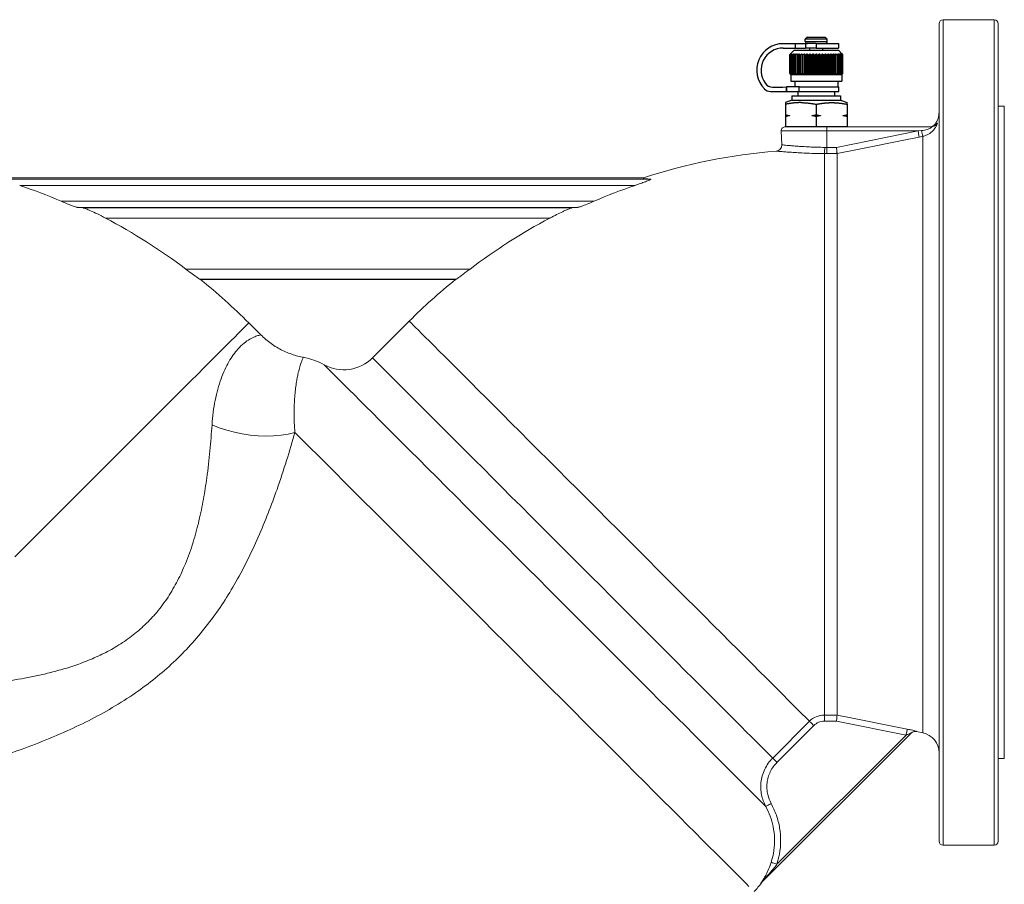
# Model space of a CAD drawing. Units: millimetres. Extents: x 241 to 1291, y 117 to 538.
# Drawn here: x 365 to 606, y 273 to 485 of the extents above; entities that cross this region are included whole.
import ezdxf

# ---------------------------------------------------------------- set-up
doc = ezdxf.new("R2010")
doc.units = ezdxf.units.MM

msp = doc.modelspace()

# ---------------------------------------------------------------- linework, layer by layer
at = {"color": 7, "linetype": 'Continuous', "lineweight": 15}
for p, q in [((590.49, 283.81), (590.49, 484.31)), ((603.99, 485.31), (591.49, 485.31)), ((604.99, 484.31), (604.99, 283.81)), ((606.49, 464.06), (604.99, 464.06)), ((606.49, 304.06), (606.49, 464.06)), ((552.78, 459.06), (562.99, 459.06)), ((562.99, 459.06), (562.99, 458.03)), ((562.99, 459.06), (588.69, 459.06)), ((589.53, 459.68), (589.54, 459.68)), ((551.78, 458.03), (551.9, 454.62)), ((562.99, 453.99), (562.99, 458.03)), ((585.33, 458.03), (562.99, 458.03)), ((565.32, 453.99), (585.33, 458.03)), ((585.33, 458.03), (586.18, 458.1)), ((586.47, 456.7), (585.63, 456.52)), ((562.99, 452.46), (562.35, 452.47)), ((562.35, 452.47), (562.35, 314.73)), ((562.43, 453.99), (562.99, 453.99)), ((562.99, 453.99), (565.32, 453.99)), ((562.99, 453.99), (562.99, 452.46)), ((565.47, 452.46), (562.99, 452.46)), ((565.47, 452.46), (565.47, 314.73)), ((565.47, 452.46), (565.47, 452.46)), ((519.71, 446.18), (361.16, 446.18)), ((518, 446.56), (362.88, 446.56)), ((515.93, 444.68), (364.96, 444.68)), ((505.83, 440.77), (375.12, 440.77)), ((379.09, 439.27), (380.51, 439.15)), ((501.88, 439.27), (379.09, 439.27)), ((500.47, 439.15), (380.51, 439.15)), ((500.47, 439.15), (501.88, 439.27)), ((495.02, 436.65), (385.99, 436.65)), ((475.44, 424.15), (405.7, 424.15)), ((409.14, 421.65), (409.33, 421.56)), ((472.03, 421.65), (409.14, 421.65)), ((471.84, 421.56), (409.33, 421.56)), ((471.84, 421.56), (472.03, 421.65)), ((424.09, 408.02), (421.17, 410.95)), ((460.53, 411.38), (451.51, 402.37)), ((434.51, 402.46), (434.51, 402.46)), ((562.35, 314.73), (565.47, 314.73)), ((562.35, 314.73), (562.35, 313.24)), ((565.47, 314.73), (565.47, 314.73)), ((549.68, 304.2), (558.7, 313.22)), ((559.75, 312.16), (550.73, 303.14)), ((565.32, 313.24), (562.35, 313.24)), ((582.41, 309.82), (565.32, 313.24)), ((583.61, 310.32), (546.88, 273.58)), ((550.73, 278.14), (582.41, 309.82)), ((584.92, 310.68), (586.47, 310.36)), ((604.99, 304.06), (606.49, 304.06)), ((591.49, 282.81), (603.99, 282.81))]:
    msp.add_line(p, q, dxfattribs=at)
at = {"color": 8, "linetype": 'Continuous', "lineweight": 15}
for p, q in [((591.49, 485.31), (591.49, 282.81)), ((603.99, 282.81), (603.99, 485.31)), ((562.99, 458.03), (551.78, 458.03)), ((586.47, 310.36), (586.47, 456.7)), ((584.97, 310.72), (584.92, 310.68))]:
    msp.add_line(p, q, dxfattribs=at)
for p, q in [((558.2, 481.06), (557.66, 480.52)), ((558.2, 481.06), (562.53, 481.06)), ((562.53, 481.06), (563.08, 480.52)), ((552.24, 479.44), (555.15, 479.44)), ((552.24, 478.35), (555.15, 478.35)), ((555.15, 479.44), (555.15, 478.35)), ((555.15, 479.44), (557.76, 479.44)), ((555.15, 478.35), (557.76, 478.35)), ((563.08, 480.52), (557.66, 480.52)), ((557.66, 479.98), (557.66, 480.52)), ((557.66, 479.98), (563.08, 479.98)), ((557.76, 479.44), (557.76, 478.35)), ((560.37, 479.44), (557.76, 479.44)), ((560.37, 478.35), (557.76, 478.35)), ((558.8, 477.81), (558.8, 478.35)), ((560.37, 479.44), (560.37, 478.35)), ((560.37, 479.44), (565.79, 479.44)), ((560.37, 478.35), (565.79, 478.35)), ((561.94, 477.81), (561.94, 478.35)), ((563.08, 479.98), (563.08, 480.52)), ((565.79, 479.44), (565.79, 478.35)), ((553.87, 476.73), (553.87, 472.12)), ((553.87, 476.73), (553.89, 476.73)), ((553.89, 472.12), (553.89, 476.73)), ((553.94, 476.73), (553.94, 472.12)), ((553.94, 476.73), (554, 476.73)), ((554, 472.12), (554, 476.73)), ((554.95, 477.81), (554.08, 476.95)), ((554.11, 476.73), (554.11, 472.12)), ((554.11, 476.73), (554.21, 476.73)), ((554.21, 472.12), (554.21, 476.73)), ((554.37, 476.73), (554.37, 472.12)), ((554.37, 476.73), (554.51, 476.73)), ((554.51, 472.12), (554.51, 476.73)), ((554.71, 476.73), (554.71, 472.12)), ((554.71, 476.73), (554.9, 476.73)), ((554.9, 472.12), (554.9, 476.73)), ((554.95, 477.81), (565.79, 477.81)), ((555.14, 476.73), (555.14, 472.12)), ((555.14, 476.73), (555.36, 476.73)), ((555.36, 472.12), (555.36, 476.73)), ((555.65, 476.73), (555.65, 472.12)), ((555.65, 476.73), (555.89, 476.73)), ((555.89, 472.12), (555.89, 476.73)), ((556.2, 476.95), (556.2, 471.9)), ((556.22, 476.73), (556.22, 472.12)), ((556.22, 476.73), (556.5, 476.73)), ((556.5, 472.12), (556.5, 476.73)), ((556.8, 476.95), (556.8, 471.9)), ((556.85, 476.73), (556.85, 472.12)), ((556.85, 476.73), (557.15, 476.73)), ((557.15, 472.12), (557.15, 476.73)), ((557.45, 476.95), (557.45, 471.9)), ((557.54, 476.73), (557.54, 472.12)), ((557.54, 476.73), (557.86, 476.73)), ((557.86, 472.12), (557.86, 476.73)), ((558.14, 476.95), (558.14, 471.9)), ((558.26, 476.73), (558.26, 472.12)), ((558.26, 476.73), (558.6, 476.73)), ((558.6, 472.12), (558.6, 476.73)), ((558.86, 476.95), (558.86, 471.9)), ((559.02, 476.73), (559.02, 472.12)), ((559.02, 476.73), (559.37, 476.73)), ((559.37, 472.12), (559.37, 476.73)), ((559.61, 476.95), (559.61, 471.9)), ((559.8, 476.73), (559.8, 472.12)), ((559.8, 476.73), (560.15, 476.73)), ((560.15, 472.12), (560.15, 476.73)), ((560.37, 476.95), (560.37, 471.9)), ((560.58, 476.73), (560.58, 472.12)), ((560.58, 476.73), (560.94, 476.73)), ((560.94, 472.12), (560.94, 476.73)), ((561.12, 476.95), (561.12, 471.9)), ((561.37, 476.73), (561.37, 472.12)), ((561.37, 476.73), (561.71, 476.73)), ((561.71, 472.12), (561.71, 476.73)), ((561.87, 476.95), (561.87, 471.9)), ((562.13, 476.73), (562.13, 472.12)), ((562.13, 476.73), (562.47, 476.73)), ((562.47, 472.12), (562.47, 476.73)), ((562.59, 476.95), (562.59, 471.9)), ((562.87, 476.73), (562.87, 472.12)), ((562.87, 476.73), (563.2, 476.73)), ((563.2, 472.12), (563.2, 476.73)), ((563.29, 476.95), (563.29, 471.9)), ((563.58, 476.73), (563.58, 472.12)), ((563.58, 476.73), (563.88, 476.73)), ((563.88, 472.12), (563.88, 476.73)), ((563.94, 476.95), (563.94, 471.9)), ((564.24, 476.73), (564.24, 472.12)), ((564.24, 476.73), (564.51, 476.73)), ((564.51, 472.12), (564.51, 476.73)), ((564.53, 476.95), (564.53, 471.9)), ((564.84, 476.73), (564.84, 472.12)), ((564.84, 476.73), (565.09, 476.73)), ((565.09, 472.12), (565.09, 476.73)), ((565.38, 476.73), (565.38, 472.12)), ((565.38, 476.73), (565.59, 476.73)), ((565.59, 472.12), (565.59, 476.73)), ((565.79, 477.81), (566.65, 476.95)), ((565.84, 476.73), (565.84, 472.12)), ((565.84, 476.73), (566.02, 476.73)), ((566.02, 472.12), (566.02, 476.73)), ((566.22, 476.73), (566.22, 472.12)), ((566.22, 476.73), (566.37, 476.73)), ((566.37, 472.12), (566.37, 476.73)), ((566.52, 476.73), (566.52, 472.12)), ((566.52, 476.73), (566.63, 476.73)), ((566.63, 472.12), (566.63, 476.73)), ((566.73, 476.73), (566.73, 472.12)), ((566.73, 476.73), (566.79, 476.73)), ((566.79, 472.12), (566.79, 476.73)), ((566.84, 476.73), (566.84, 472.12)), ((566.84, 476.73), (566.87, 476.73)), ((566.87, 472.12), (566.87, 476.73)), ((553.87, 472.12), (553.89, 472.12)), ((553.94, 472.12), (554, 472.12)), ((554.14, 471.85), (554.08, 471.9)), ((554.11, 472.12), (554.21, 472.12)), ((554.14, 471.85), (566.6, 471.85)), ((554.14, 471.85), (554.14, 470.22)), ((554.37, 472.12), (554.51, 472.12)), ((554.71, 472.12), (554.9, 472.12)), ((555.14, 472.12), (555.36, 472.12)), ((555.65, 472.12), (555.89, 472.12)), ((556.22, 472.12), (556.5, 472.12)), ((556.85, 472.12), (557.15, 472.12)), ((557.54, 472.12), (557.86, 472.12)), ((558.26, 472.12), (558.6, 472.12)), ((559.02, 472.12), (559.37, 472.12)), ((559.8, 472.12), (560.15, 472.12)), ((560.58, 472.12), (560.94, 472.12)), ((561.37, 472.12), (561.71, 472.12)), ((562.13, 472.12), (562.47, 472.12)), ((562.87, 472.12), (563.2, 472.12)), ((563.58, 472.12), (563.88, 472.12)), ((564.24, 472.12), (564.51, 472.12)), ((564.84, 472.12), (565.09, 472.12)), ((565.38, 472.12), (565.59, 472.12)), ((565.84, 472.12), (566.02, 472.12)), ((566.22, 472.12), (566.37, 472.12)), ((566.52, 472.12), (566.63, 472.12)), ((566.6, 471.85), (566.65, 471.9)), ((566.6, 471.85), (566.6, 470.22)), ((566.73, 472.12), (566.79, 472.12)), ((566.84, 472.12), (566.87, 472.12)), ((553.08, 467.73), (553.05, 468.82)), ((553.08, 468.82), (553.08, 467.73)), ((556.17, 468.82), (553.08, 468.82)), ((554.14, 470.22), (566.6, 470.22)), ((555.1, 470.22), (555.1, 468.82)), ((556.17, 467.73), (556.17, 468.82)), ((556.17, 468.82), (565.89, 468.82)), ((565.64, 470.22), (565.64, 468.82)), ((565.89, 467.73), (565.89, 468.82)), ((553.08, 467.73), (556.17, 467.73)), ((554.41, 466.65), (566.33, 466.65)), ((554.41, 466.65), (554.41, 465.56)), ((555.87, 467.73), (555.87, 466.65)), ((556.17, 467.73), (565.89, 467.73)), ((564.86, 467.73), (564.86, 466.65)), ((566.33, 466.65), (566.33, 465.56)), ((554.41, 465.56), (552.78, 464.97)), ((552.78, 464.97), (552.78, 464.55)), ((552.78, 464.55), (552.78, 462)), ((554.41, 465.56), (566.33, 465.56)), ((560.37, 464.55), (560.37, 462)), ((566.33, 465.56), (567.95, 464.97)), ((567.95, 464.55), (567.95, 462)), ((552.78, 462), (552.78, 461.55)), ((552.78, 461.77), (553.84, 461.77)), ((552.78, 461.55), (552.78, 459.06)), ((559.31, 461.77), (561.42, 461.77)), ((560.37, 461.55), (560.37, 459.06)), ((566.9, 461.77), (567.95, 461.77)), ((567.95, 461.55), (567.95, 459.06)), ((560.37, 459.06), (552.78, 459.06)), ((567.95, 459.06), (560.37, 459.06))]:
    msp.add_line(p, q)
at = {"color": 7, "linetype": 'Continuous', "lineweight": 15, "flags": 128}
for points in [[(588.96, 459.09), (588.91, 459.08), (588.69, 459.06)], [(585.63, 456.52), (582.69, 455.93), (570.92, 453.56), (565.47, 452.46)], [(432.48, 384.08), (430.82, 383.68), (429.07, 383.4), (427.24, 383.23), (425.36, 383.17), (423.44, 383.24), (421.49, 383.41), (419.55, 383.7), (417.63, 384.11), (415.74, 384.61), (413.9, 385.22), (412.14, 385.93)], [(565.47, 314.73), (568.41, 314.14), (580.18, 311.79), (582.7, 311.28)], [(558.7, 313.22), (558.73, 313.19), (558.8, 313.12), (558.9, 313.02), (559.03, 312.88), (559.19, 312.73), (559.37, 312.55), (559.56, 312.36), (559.75, 312.16)], [(582.7, 311.28), (582.69, 311.24), (582.67, 311.15), (582.65, 311), (582.61, 310.82), (582.56, 310.6), (582.52, 310.36), (582.46, 310.09), (582.41, 309.82)], [(583.84, 310.5), (583.75, 310.44), (583.61, 310.32)], [(549.68, 304.2), (549.71, 304.17), (549.78, 304.1), (549.88, 304), (550.01, 303.86), (550.17, 303.71), (550.35, 303.53), (550.54, 303.34), (550.73, 303.14)], [(547.98, 292.33), (548.01, 292.34), (548.09, 292.39), (548.21, 292.45), (548.37, 292.54), (548.57, 292.65), (548.8, 292.78), (549.04, 292.91), (549.29, 293.05)], [(550.73, 278.14), (550.46, 278.22), (550.2, 278.31), (549.96, 278.38), (549.74, 278.45), (549.57, 278.51), (549.43, 278.55), (549.34, 278.58), (549.3, 278.59)]]:
    msp.add_lwpolyline(points, dxfattribs=at)
at = {"color": 8, "linetype": 'Continuous', "lineweight": 15, "flags": 128}
for points in [[(363.79, 353.57), (366.24, 356.02), (368.71, 358.48), (371.19, 360.96), (373.66, 363.44), (376.14, 365.91), (378.6, 368.37), (381.04, 370.82), (383.47, 373.24), (385.86, 375.63), (388.22, 377.99), (390.54, 380.31), (392.81, 382.58), (395.02, 384.8), (397.18, 386.96), (399.28, 389.05), (401.31, 391.08), (403.26, 393.03), (405.13, 394.9), (406.92, 396.69), (408.62, 398.39), (410.22, 400), (411.73, 401.51), (413.14, 402.92), (414.45, 404.22), (415.64, 405.42), (416.73, 406.5), (417.7, 407.47), (418.56, 408.33), (419.3, 409.07), (419.91, 409.69), (420.41, 410.18), (420.78, 410.56), (421.03, 410.81), (421.16, 410.93), (421.17, 410.95)], [(460.53, 411.38), (460.59, 411.32), (460.78, 411.14), (461.09, 410.83), (461.52, 410.39), (462.08, 409.84), (462.76, 409.16), (463.55, 408.36), (464.46, 407.45), (465.49, 406.43), (466.63, 405.29), (467.88, 404.04), (469.23, 402.69), (470.69, 401.23), (472.24, 399.67), (473.89, 398.02), (475.63, 396.28), (477.46, 394.46), (479.37, 392.55), (481.35, 390.56), (483.41, 388.51), (485.53, 386.38), (487.72, 384.2), (489.96, 381.96), (492.25, 379.67), (494.58, 377.33), (496.95, 374.96), (499.36, 372.56), (501.79, 370.12), (504.24, 367.67), (506.71, 365.21), (509.18, 362.74), (511.65, 360.26), (514.12, 357.79), (516.58, 355.34), (519.02, 352.9), (521.44, 350.48), (523.82, 348.09), (526.17, 345.74), (528.48, 343.43), (530.74, 341.17), (532.95, 338.97), (535.1, 336.82), (537.18, 334.73), (539.2, 332.72), (541.14, 330.78), (543, 328.92), (544.77, 327.14), (546.46, 325.46), (548.05, 323.86), (549.55, 322.37), (550.94, 320.97), (552.23, 319.68), (553.42, 318.5), (554.49, 317.43), (555.45, 316.47), (556.29, 315.63), (557.01, 314.9), (557.62, 314.3), (558.1, 313.82), (558.46, 313.46), (558.7, 313.22)], [(451.51, 402.37), (451.57, 402.3), (451.76, 402.12), (452.07, 401.81), (452.5, 401.37), (453.06, 400.82), (453.74, 400.14), (454.53, 399.34), (455.44, 398.43), (456.47, 397.41), (457.61, 396.27), (458.86, 395.02), (460.21, 393.67), (461.67, 392.21), (463.22, 390.65), (464.87, 389), (466.61, 387.26), (468.44, 385.44), (470.35, 383.53), (472.33, 381.54), (474.39, 379.49), (476.51, 377.36), (478.7, 375.18), (480.94, 372.94), (483.23, 370.65), (485.56, 368.31), (487.94, 365.94), (490.34, 363.54), (492.77, 361.1), (495.22, 358.65), (497.69, 356.19), (500.16, 353.72), (502.63, 351.24), (505.1, 348.77), (507.56, 346.32), (510, 343.88), (512.42, 341.46), (514.8, 339.07), (517.15, 336.72), (519.46, 334.41), (521.72, 332.15), (523.93, 329.95), (526.08, 327.8), (528.16, 325.71), (530.18, 323.7), (532.12, 321.76), (533.98, 319.9), (535.75, 318.12), (537.44, 316.44), (539.03, 314.84), (540.53, 313.35), (541.92, 311.95), (543.21, 310.66), (544.4, 309.48), (545.47, 308.41), (546.43, 307.45), (547.27, 306.61), (547.99, 305.88), (548.6, 305.28), (549.08, 304.8), (549.44, 304.44), (549.68, 304.2)], [(547.98, 292.33), (547.75, 292.56), (547.39, 292.92), (546.91, 293.4), (546.31, 294), (545.59, 294.72), (544.74, 295.56), (543.78, 296.52), (542.71, 297.6), (541.52, 298.79), (540.22, 300.09), (538.81, 301.49), (537.3, 303), (535.69, 304.61), (533.99, 306.32), (532.19, 308.12), (530.3, 310.01), (528.33, 311.98), (526.28, 314.03), (524.15, 316.16), (521.95, 318.35), (519.69, 320.61), (517.37, 322.94), (515, 325.31), (512.57, 327.74), (510.1, 330.2), (507.6, 332.71), (505.06, 335.24), (502.5, 337.81), (499.92, 340.39), (497.32, 342.99), (494.72, 345.59), (492.11, 348.2), (489.51, 350.8), (486.92, 353.39), (484.34, 355.97), (481.79, 358.52), (479.26, 361.05), (476.77, 363.54), (474.32, 365.99), (471.91, 368.4), (469.55, 370.76), (467.25, 373.06), (465.01, 375.3), (462.84, 377.47), (460.74, 379.57), (458.71, 381.59), (456.77, 383.54), (454.91, 385.39), (453.14, 387.16), (451.47, 388.84), (449.9, 390.41), (448.42, 391.88), (447.05, 393.25), (445.79, 394.51), (444.64, 395.66), (443.61, 396.7), (442.69, 397.62), (441.89, 398.42), (441.21, 399.1), (440.65, 399.66), (440.21, 400.1), (439.9, 400.41), (439.71, 400.6), (439.65, 400.66)], [(432.48, 384.08), (434.27, 382.29), (436.16, 380.4), (438.14, 378.42), (440.2, 376.36), (442.35, 374.21), (444.58, 371.98), (446.88, 369.68), (449.25, 367.31), (451.68, 364.88), (454.18, 362.38), (456.73, 359.83), (459.33, 357.23), (461.98, 354.59), (464.66, 351.9), (467.38, 349.18), (470.13, 346.43), (472.9, 343.66), (475.69, 340.87), (478.5, 338.06), (481.31, 335.25), (484.12, 332.44), (486.93, 329.64), (489.72, 326.84), (492.51, 324.06), (495.27, 321.29), (498, 318.56), (500.7, 315.86), (503.37, 313.19), (505.99, 310.57), (508.57, 307.99), (511.09, 305.47), (513.56, 303), (515.96, 300.6), (518.3, 298.26), (520.56, 296), (522.75, 293.81), (524.85, 291.71), (526.87, 289.69), (528.81, 287.75), (530.65, 285.92), (532.39, 284.17), (534.03, 282.53), (535.57, 280.99), (537, 279.56), (538.33, 278.24), (539.54, 277.02), (540.63, 275.93), (541.62, 274.95), (542.48, 274.08), (543.22, 273.34), (543.84, 272.72)]]:
    msp.add_lwpolyline(points, dxfattribs=at)
at = {"color": 7, "linetype": 'Continuous', "lineweight": 15}
for centre, radius, start, end in [((591.49, 484.31), 1, 90, 180), ((603.99, 484.31), 1, 0, 90), ((585.49, 462.66), 5, 323.5103, 0), ((552.78, 458.06), 1, 90, 182), ((588.3, 460.56), 1.5, 270.3095, 324.7808), ((507.64, 442.04), 79.32, 10.5202, 11.6257), ((659.62, 472.79), 74.89, 191.3186, 192.4121), ((550.4, 454.57), 1.5, 274.8567, 1.9378), ((562.35, 309.56), 144, 94.7105, 107.9385), ((551.35, 453.78), 11.09, 353.1787, 1.0959), ((318.29, 308.06), 144.37, 66.8181, 71.139), ((562.35, 309.56), 142.87, 108.9607, 113.305), ((318.29, 308.06), 145.32, 53.0204, 62.2326), ((562.35, 309.56), 143.82, 117.9147, 127.1789), ((318.29, 308.06), 145.5, 45, 51.267), ((562.35, 309.56), 144, 128.9424, 135), ((431.26, 385.3), 17.5, 61.3687, 79.2635), ((444.44, 409.44), 10, 241.3687, 315), ((562.35, 309.56), 5.17, 90, 135), ((562.35, 309.56), 3.68, 90, 135), ((584.62, 309.2), 1.5, 78.6515, 135), ((585.49, 305.46), 5, 0, 78.7), ((591.49, 283.81), 1, 180, 270), ((603.99, 283.81), 1, 270, 0), ((532.73, 283.83), 17.5, 315, 324.2993), ((547.89, 272.57), 1.43, 135.0124, 143.7476), ((548.16, 272.74), 1.5, 134.8939, 144.4314)]:
    msp.add_arc(centre, radius, start, end, dxfattribs=at)
for centre, radius, start, end in [((552.24, 472.93), 6.5, 90, 224.7996), ((552.24, 472.93), 5.42, 90, 217.4505), ((558.2, 479.98), 0.542, 180, 270), ((562.53, 479.98), 0.542, 270, 360), ((549.66, 470.96), 2.17, 217.4505, 269.4194), ((550.61, 565.24), 96.46, 269.4194, 271.4468), ((549.16, 469.88), 2.17, 224.7996, 269.1286), ((550.61, 565.24), 97.54, 269.1286, 271.4468)]:
    msp.add_arc(centre, radius, start, end)
at = {"color": 8, "linetype": 'Continuous', "lineweight": 15}
for centre, start, end in [((588.69, 460.56), 280.4545, 336.3354), ((584.67, 309.26), 78.6221, 123.6559)]:
    msp.add_arc(centre, 1.5, start, end, dxfattribs=at)
for points, weights in [([(554.08, 476.95), (553.98, 476.84), (553.87, 476.73)], [1, 1.00028756017, 1]), ([(553.89, 476.73), (554.01, 476.84), (554.13, 476.95)], [1, 1.00028756017, 1]), ([(554.13, 476.95), (554.04, 476.84), (553.94, 476.73)], [1, 1.00028756017, 1]), ([(554, 476.73), (554.14, 476.84), (554.27, 476.95)], [1, 1.00028756017, 1]), ([(554.27, 476.95), (554.19, 476.84), (554.11, 476.73)], [1, 1.00028756018, 1]), ([(554.21, 476.73), (554.36, 476.84), (554.49, 476.95)], [1, 1.00028756017, 1]), ([(554.49, 476.95), (554.43, 476.84), (554.37, 476.73)], [1, 1.00028756018, 1]), ([(554.51, 476.73), (554.66, 476.84), (554.8, 476.95)], [1, 1.00028756017, 1]), ([(554.8, 476.95), (554.76, 476.84), (554.71, 476.73)], [1, 1.00028756017, 1]), ([(554.9, 476.73), (555.05, 476.84), (555.2, 476.95)], [1, 1.00028756017, 1]), ([(555.2, 476.95), (555.17, 476.84), (555.14, 476.73)], [1, 1.00028756017, 1]), ([(555.36, 476.73), (555.51, 476.84), (555.66, 476.95)], [1, 1.00028756017, 1]), ([(555.66, 476.95), (555.66, 476.84), (555.65, 476.73)], [1, 1.00028756018, 1]), ([(555.89, 476.73), (556.05, 476.84), (556.2, 476.95)], [1, 1.00028756018, 1]), ([(556.2, 476.95), (556.21, 476.84), (556.22, 476.73)], [1, 1.00028756018, 1]), ([(556.5, 476.73), (556.65, 476.84), (556.8, 476.95)], [1, 1.00028756018, 1]), ([(556.8, 476.95), (556.83, 476.84), (556.85, 476.73)], [1, 1.00028756017, 1]), ([(557.15, 476.73), (557.3, 476.84), (557.45, 476.95)], [1, 1.00028756018, 1]), ([(557.45, 476.95), (557.49, 476.84), (557.54, 476.73)], [1, 1.00028756017, 1]), ([(557.86, 476.73), (558, 476.84), (558.14, 476.95)], [1, 1.00028756017, 1]), ([(558.14, 476.95), (558.2, 476.84), (558.26, 476.73)], [1, 1.00028756017, 1]), ([(558.6, 476.73), (558.73, 476.84), (558.86, 476.95)], [1, 1.00028756018, 1]), ([(558.86, 476.95), (558.94, 476.84), (559.02, 476.73)], [1, 1.00028756017, 1]), ([(559.37, 476.73), (559.49, 476.84), (559.61, 476.95)], [1, 1.00028756017, 1]), ([(559.61, 476.95), (559.7, 476.84), (559.8, 476.73)], [1, 1.00028756017, 1]), ([(560.15, 476.73), (560.26, 476.84), (560.37, 476.95)], [1, 1.00028756018, 1]), ([(560.37, 476.95), (560.47, 476.84), (560.58, 476.73)], [1, 1.00028756018, 1]), ([(560.94, 476.73), (561.03, 476.84), (561.12, 476.95)], [1, 1.00028756017, 1]), ([(561.12, 476.95), (561.24, 476.84), (561.37, 476.73)], [1, 1.00028756017, 1]), ([(561.71, 476.73), (561.79, 476.84), (561.87, 476.95)], [1, 1.00028756017, 1]), ([(561.87, 476.95), (562, 476.84), (562.13, 476.73)], [1, 1.00028756017, 1]), ([(562.47, 476.73), (562.53, 476.84), (562.59, 476.95)], [1, 1.00028756018, 1]), ([(562.59, 476.95), (562.73, 476.84), (562.87, 476.73)], [1, 1.00028756018, 1]), ([(563.2, 476.73), (563.24, 476.84), (563.29, 476.95)], [1, 1.00028756017, 1]), ([(563.29, 476.95), (563.43, 476.84), (563.58, 476.73)], [1, 1.00028756018, 1]), ([(563.88, 476.73), (563.91, 476.84), (563.94, 476.95)], [1, 1.00028756017, 1]), ([(563.94, 476.95), (564.08, 476.84), (564.24, 476.73)], [1, 1.00028756017, 1]), ([(564.51, 476.73), (564.52, 476.84), (564.53, 476.95)], [1, 1.00028756018, 1]), ([(564.53, 476.95), (564.68, 476.84), (564.84, 476.73)], [1, 1.00028756017, 1]), ([(565.07, 476.95), (565.22, 476.84), (565.38, 476.73)], [1, 1.00028756017, 1]), ([(565.09, 476.73), (565.08, 476.84), (565.07, 476.95)], [1, 1.00028756017, 1]), ([(565.54, 476.95), (565.69, 476.84), (565.84, 476.73)], [1, 1.00028756017, 1]), ([(565.59, 476.73), (565.56, 476.84), (565.54, 476.95)], [1, 1.00028756017, 1]), ([(565.93, 476.95), (566.07, 476.84), (566.22, 476.73)], [1, 1.00028756017, 1]), ([(566.02, 476.73), (565.97, 476.84), (565.93, 476.95)], [1, 1.00028756017, 1]), ([(566.24, 476.95), (566.38, 476.84), (566.52, 476.73)], [1, 1.00028756017, 1]), ([(566.37, 476.73), (566.3, 476.84), (566.24, 476.95)], [1, 1.00028756017, 1]), ([(566.47, 476.95), (566.6, 476.84), (566.73, 476.73)], [1, 1.00028756017, 1]), ([(566.63, 476.73), (566.54, 476.84), (566.47, 476.95)], [1, 1.00028756017, 1]), ([(566.6, 476.95), (566.72, 476.84), (566.84, 476.73)], [1, 1.00028756017, 1]), ([(566.79, 476.73), (566.7, 476.84), (566.6, 476.95)], [1, 1.00028756017, 1]), ([(566.87, 476.73), (566.76, 476.84), (566.65, 476.95)], [1, 1.00028756017, 1]), ([(553.87, 472.12), (553.98, 472.01), (554.08, 471.9)], [1, 1.00028756018, 1]), ([(554.13, 471.9), (554.01, 472.01), (553.89, 472.12)], [1, 1.00028756017, 1]), ([(553.94, 472.12), (554.04, 472.01), (554.13, 471.9)], [1, 1.00028756017, 1]), ([(554.27, 471.9), (554.14, 472.01), (554, 472.12)], [1, 1.00028756018, 1]), ([(554.11, 472.12), (554.19, 472.01), (554.27, 471.9)], [1, 1.00028756017, 1]), ([(554.49, 471.9), (554.36, 472.01), (554.21, 472.12)], [1, 1.00028756018, 1]), ([(554.37, 472.12), (554.43, 472.01), (554.49, 471.9)], [1, 1.00028756018, 1]), ([(554.8, 471.9), (554.66, 472.01), (554.51, 472.12)], [1, 1.00028756018, 1]), ([(554.71, 472.12), (554.76, 472.01), (554.8, 471.9)], [1, 1.00028756017, 1]), ([(555.2, 471.9), (555.05, 472.01), (554.9, 472.12)], [1, 1.00028756018, 1]), ([(555.14, 472.12), (555.17, 472.01), (555.2, 471.9)], [1, 1.00028756018, 1]), ([(555.66, 471.9), (555.51, 472.01), (555.36, 472.12)], [1, 1.00028756018, 1]), ([(555.65, 472.12), (555.66, 472.01), (555.66, 471.9)], [1, 1.00028756018, 1]), ([(556.2, 471.9), (556.05, 472.01), (555.89, 472.12)], [1, 1.00028756018, 1]), ([(556.22, 472.12), (556.21, 472.01), (556.2, 471.9)], [1, 1.00028756018, 1]), ([(556.8, 471.9), (556.65, 472.01), (556.5, 472.12)], [1, 1.00028756017, 1]), ([(556.85, 472.12), (556.83, 472.01), (556.8, 471.9)], [1, 1.00028756018, 1]), ([(557.45, 471.9), (557.3, 472.01), (557.15, 472.12)], [1, 1.00028756017, 1]), ([(557.54, 472.12), (557.49, 472.01), (557.45, 471.9)], [1, 1.00028756018, 1]), ([(558.14, 471.9), (558, 472.01), (557.86, 472.12)], [1, 1.00028756018, 1]), ([(558.26, 472.12), (558.2, 472.01), (558.14, 471.9)], [1, 1.00028756018, 1]), ([(558.86, 471.9), (558.73, 472.01), (558.6, 472.12)], [1, 1.00028756018, 1]), ([(559.02, 472.12), (558.94, 472.01), (558.86, 471.9)], [1, 1.00028756018, 1]), ([(559.61, 471.9), (559.49, 472.01), (559.37, 472.12)], [1, 1.00028756018, 1]), ([(559.8, 472.12), (559.7, 472.01), (559.61, 471.9)], [1, 1.00028756017, 1]), ([(560.37, 471.9), (560.26, 472.01), (560.15, 472.12)], [1, 1.00028756018, 1]), ([(560.58, 472.12), (560.47, 472.01), (560.37, 471.9)], [1, 1.00028756018, 1]), ([(561.12, 471.9), (561.03, 472.01), (560.94, 472.12)], [1, 1.00028756017, 1]), ([(561.37, 472.12), (561.24, 472.01), (561.12, 471.9)], [1, 1.00028756018, 1]), ([(561.87, 471.9), (561.79, 472.01), (561.71, 472.12)], [1, 1.00028756018, 1]), ([(562.13, 472.12), (562, 472.01), (561.87, 471.9)], [1, 1.00028756017, 1]), ([(562.59, 471.9), (562.53, 472.01), (562.47, 472.12)], [1, 1.00028756018, 1]), ([(562.87, 472.12), (562.73, 472.01), (562.59, 471.9)], [1, 1.00028756018, 1]), ([(563.29, 471.9), (563.24, 472.01), (563.2, 472.12)], [1, 1.00028756018, 1]), ([(563.58, 472.12), (563.43, 472.01), (563.29, 471.9)], [1, 1.00028756017, 1]), ([(563.94, 471.9), (563.91, 472.01), (563.88, 472.12)], [1, 1.00028756018, 1]), ([(564.24, 472.12), (564.08, 472.01), (563.94, 471.9)], [1, 1.00028756018, 1]), ([(564.53, 471.9), (564.52, 472.01), (564.51, 472.12)], [1, 1.00028756017, 1]), ([(564.84, 472.12), (564.68, 472.01), (564.53, 471.9)], [1, 1.00028756018, 1]), ([(565.38, 472.12), (565.22, 472.01), (565.07, 471.9)], [1, 1.00028756018, 1]), ([(565.07, 471.9), (565.08, 472.01), (565.09, 472.12)], [1, 1.00028756018, 1]), ([(565.84, 472.12), (565.69, 472.01), (565.54, 471.9)], [1, 1.00028756018, 1]), ([(565.54, 471.9), (565.56, 472.01), (565.59, 472.12)], [1, 1.00028756018, 1]), ([(566.22, 472.12), (566.07, 472.01), (565.93, 471.9)], [1, 1.00028756018, 1]), ([(565.93, 471.9), (565.97, 472.01), (566.02, 472.12)], [1, 1.00028756018, 1]), ([(566.52, 472.12), (566.38, 472.01), (566.24, 471.9)], [1, 1.00028756017, 1]), ([(566.24, 471.9), (566.3, 472.01), (566.37, 472.12)], [1, 1.00028756017, 1]), ([(566.73, 472.12), (566.6, 472.01), (566.47, 471.9)], [1, 1.00028756018, 1]), ([(566.47, 471.9), (566.54, 472.01), (566.63, 472.12)], [1, 1.00028756017, 1]), ([(566.84, 472.12), (566.72, 472.01), (566.6, 471.9)], [1, 1.00028756017, 1]), ([(566.6, 471.9), (566.7, 472.01), (566.79, 472.12)], [1, 1.00028756017, 1]), ([(566.65, 471.9), (566.76, 472.01), (566.87, 472.12)], [1, 1.00028756018, 1]), ([(556.57, 464.97), (554.81, 464.97), (552.78, 464.55)], [1, 1.04464590977, 1.01293433344]), ([(556.57, 464.97), (558.33, 464.97), (560.37, 464.55)], [1, 1.04464590977, 1.01293433344]), ([(560.37, 464.55), (562.4, 464.97), (564.16, 464.97)], [1.01293433344, 1.04464590977, 1]), ([(564.16, 464.97), (565.92, 464.97), (567.95, 464.55)], [1, 1.04464590977, 1.01293433344]), ([(567.95, 464.55), (567.95, 464.97), (567.95, 464.97)], [1.01293433344, 1.04464590977, 1]), ([(552.78, 462), (553.33, 461.86), (553.84, 461.77)], [1, 1.00259269997, 1]), ([(553.84, 461.77), (553.33, 461.68), (552.78, 461.55)], [1, 1.00259269997, 1]), ([(559.31, 461.77), (559.82, 461.86), (560.37, 462)], [1, 1.00259269997, 1]), ([(560.37, 461.55), (559.82, 461.68), (559.31, 461.77)], [1, 1.00259269997, 1]), ([(560.37, 462), (560.91, 461.86), (561.42, 461.77)], [1, 1.00259269997, 1]), ([(561.42, 461.77), (560.91, 461.68), (560.37, 461.55)], [1, 1.00259269997, 1]), ([(566.9, 461.77), (567.41, 461.86), (567.95, 462)], [1, 1.00259269997, 1]), ([(567.95, 461.55), (567.41, 461.68), (566.9, 461.77)], [1, 1.00259269997, 1]), ([(567.95, 462), (567.95, 461.86), (567.95, 461.77)], [1, 1.00259269997, 1]), ([(567.95, 461.77), (567.95, 461.68), (567.95, 461.55)], [1, 1.00259269997, 1])]:
    msp.add_rational_spline(points, weights, degree=2)
at = {"color": 7, "linetype": 'Continuous', "lineweight": 15}
for points, knots in [([(586.18, 458.1), (586.65, 458.15), (587.28, 458.23), (588, 458.5), (588.34, 458.69), (588.57, 458.87), (588.68, 458.99), (588.71, 459.05), (588.7, 459.06), (588.69, 459.06)], [0, 0, 0, 0, 0.433697, 0.571931, 0.711046, 0.795869, 0.881336, 0.956526, 1, 1, 1, 1]), ([(590.06, 459.96), (590.07, 459.95), (590.09, 459.94), (590.01, 459.68), (589.84, 459.26), (589.47, 458.6), (588.73, 457.74), (587.68, 457.03), (586.84, 456.8), (586.47, 456.7)], [0, 0, 0, 0, 0.090713, 0.181322, 0.272475, 0.407904, 0.587788, 0.817564, 1, 1, 1, 1]), ([(565.32, 453.99), (565.32, 453.99), (565.33, 453.95), (565.35, 453.74), (565.39, 453.37), (565.43, 452.93), (565.46, 452.6), (565.47, 452.51), (565.47, 452.46)], [0, 0, 0, 0, 0.005761, 0.057493, 0.294315, 0.529992, 0.764983, 1, 1, 1, 1]), ([(519.71, 446.18), (519.73, 446.17), (519.76, 446.17), (519.74, 446.13), (519.65, 446.07), (519.34, 445.92), (518.62, 445.63), (517.54, 445.23), (516.58, 444.9), (516.05, 444.71), (515.93, 444.68)], [0, 0, 0, 0, 0.035007, 0.070188, 0.110916, 0.177046, 0.354439, 0.638959, 0.924571, 1, 1, 1, 1]), ([(519.71, 446.18), (519.28, 446.22), (518.4, 446.3), (517.93, 446.41), (517.84, 446.49), (517.95, 446.54), (518, 446.56)], [0, 0, 0, 0, 0.324752, 0.658509, 0.828564, 1, 1, 1, 1]), ([(379.09, 439.27), (379.02, 439.28), (378.84, 439.32), (378.15, 439.55), (376.89, 440.03), (375.78, 440.49), (375.12, 440.77)], [0, 0, 0, 0, 0.083623, 0.22409, 0.538581, 1, 1, 1, 1]), ([(505.83, 440.77), (505.38, 440.58), (504.47, 440.19), (503.34, 439.75), (502.54, 439.45), (502.1, 439.31), (501.94, 439.28), (501.88, 439.27)], [0, 0, 0, 0, 0.320254, 0.639434, 0.79676, 0.929922, 1, 1, 1, 1]), ([(385.99, 436.65), (385.33, 436.99), (384.08, 437.63), (382.46, 438.4), (381.38, 438.86), (380.77, 439.09), (380.59, 439.13), (380.51, 439.15)], [0, 0, 0, 0, 0.329757, 0.621347, 0.814755, 0.917849, 1, 1, 1, 1]), ([(500.47, 439.15), (500.39, 439.13), (500.19, 439.08), (499.61, 438.86), (498.91, 438.56), (497.93, 438.11), (496.66, 437.5), (495.61, 436.96), (495.06, 436.67), (495.02, 436.65)], [0, 0, 0, 0, 0.084176, 0.21329, 0.342748, 0.472541, 0.726733, 0.981232, 1, 1, 1, 1]), ([(409.14, 421.65), (409.09, 421.68), (409, 421.73), (408.58, 422.02), (407.79, 422.6), (406.75, 423.36), (405.99, 423.93), (405.7, 424.15)], [0, 0, 0, 0, 0.125279, 0.249405, 0.458952, 0.793099, 1, 1, 1, 1]), ([(475.44, 424.15), (475.27, 424.02), (474.8, 423.67), (474.05, 423.1), (473.26, 422.51), (472.63, 422.05), (472.22, 421.76), (472.07, 421.67), (472.04, 421.65), (472.03, 421.65)], [0, 0, 0, 0, 0.122861, 0.334334, 0.545228, 0.71929, 0.867814, 0.977544, 1, 1, 1, 1]), ([(434.52, 402.5), (434.45, 402.51), (433.88, 402.6), (432.8, 402.89), (431.3, 403.37), (429.81, 403.99), (428.36, 404.74), (426.96, 405.61), (425.64, 406.61), (424.68, 407.42), (424.2, 407.93), (424.1, 408.03)], [0, 0, 0, 0, 0.017257, 0.145814, 0.278048, 0.412734, 0.549092, 0.686618, 0.824983, 0.963963, 1, 1, 1, 1]), ([(331.35, 321.13), (333.01, 321.15), (336.32, 321.18), (341.78, 321.35), (347.52, 321.64), (353.54, 322.08), (359.77, 322.75), (366.15, 323.73), (371.76, 324.93), (376.52, 326.24), (380.4, 327.56), (384.22, 329.14), (387.96, 331.06), (391.56, 333.37), (394.93, 336.08), (397.2, 338.35), (399.37, 340.87), (401.42, 343.65), (403.75, 347.67), (405.82, 352.17), (407.57, 357.11), (409, 362.43), (410.08, 367.72), (410.97, 373.46), (411.69, 379.59), (411.99, 383.82), (412.14, 385.93)], [0, 0, 0, 0, 0.053019, 0.106136, 0.159185, 0.212513, 0.265992, 0.319427, 0.372693, 0.404684, 0.436772, 0.468804, 0.500719, 0.533377, 0.566145, 0.598769, 0.606136, 0.641484, 0.676997, 0.712421, 0.75594, 0.799621, 0.843389, 0.887024, 0.943511, 1, 1, 1, 1]), ([(432.48, 384.08), (431.82, 381.8), (430.49, 377.23), (428.28, 370.56), (425.95, 364.25), (423.52, 358.34), (420.77, 352.46), (417.79, 346.91), (414.58, 341.74), (411.17, 336.97), (407.41, 332.42), (403.28, 328.15), (398.82, 324.21), (393.87, 320.44), (388.43, 316.92), (382.57, 313.67), (376.29, 310.66), (369.66, 307.89), (362.75, 305.36), (355.95, 303.15), (349.44, 301.24), (343.29, 299.57), (337.49, 298.1), (333.97, 297.28), (332.21, 296.86)], [0, 0, 0, 0, 0.05369, 0.107383, 0.151115, 0.194953, 0.238757, 0.282444, 0.320702, 0.359018, 0.397253, 0.43586, 0.474554, 0.513172, 0.557574, 0.602077, 0.64652, 0.697976, 0.74958, 0.801195, 0.852667, 0.901767, 0.950932, 1, 1, 1, 1]), ([(565.47, 314.73), (565.47, 314.71), (565.46, 314.65), (565.44, 314.36), (565.4, 313.96), (565.36, 313.56), (565.33, 313.32), (565.32, 313.24), (565.32, 313.24)], [0, 0, 0, 0, 0.223502, 0.446984, 0.671037, 0.896158, 0.994501, 1, 1, 1, 1]), ([(583.61, 310.32), (583.61, 310.32), (583.62, 310.32), (583.59, 310.32), (583.52, 310.29), (583.32, 310.22), (582.93, 310.05), (582.6, 309.9), (582.41, 309.82)], [0, 0, 0, 0, 0.041833, 0.083591, 0.146883, 0.26157, 0.588823, 1, 1, 1, 1]), ([(582.7, 311.28), (583.04, 311.21), (583.62, 311.09), (584.32, 310.93), (584.77, 310.81), (584.96, 310.74), (584.97, 310.73), (584.97, 310.72)], [0, 0, 0, 0, 0.300631, 0.528628, 0.719208, 0.910724, 1, 1, 1, 1]), ([(547.98, 292.33), (547.75, 292.79), (547.31, 293.7), (546.91, 295.18), (546.72, 296.69), (546.77, 298.27), (547.09, 299.88), (547.69, 301.47), (548.54, 302.94), (549.3, 303.78), (549.68, 304.2)], [0, 0, 0, 0, 0.118479, 0.236958, 0.355442, 0.473925, 0.605244, 0.736562, 0.868282, 1, 1, 1, 1]), ([(550.73, 303.14), (550.41, 302.79), (549.77, 302.08), (549.05, 300.83), (548.54, 299.49), (548.26, 298.08), (548.23, 296.65), (548.45, 294.91), (548.97, 293.76), (549.29, 293.05)], [0, 0, 0, 0, 0.130963, 0.261926, 0.392882, 0.523839, 0.654949, 0.786061, 1, 1, 1, 1]), ([(549.3, 278.59), (549.56, 279.57), (550.07, 281.48), (550.2, 284.47), (549.87, 287.29), (549.14, 289.96), (548.37, 291.53), (547.98, 292.33)], [0, 0, 0, 0, 0.212532, 0.417742, 0.628899, 0.812356, 1, 1, 1, 1]), ([(549.29, 293.05), (549.76, 292.1), (550.69, 290.17), (551.46, 287.05), (551.71, 283.82), (551.47, 280.82), (550.95, 278.96), (550.73, 278.14)], [0, 0, 0, 0, 0.20557, 0.417092, 0.622665, 0.834215, 1, 1, 1, 1]), ([(546.73, 273.41), (546.73, 273.41), (546.72, 273.4), (546.75, 273.44), (546.84, 273.58), (547.13, 274.01), (547.57, 274.71), (548.17, 275.78), (548.77, 277.06), (549.12, 278.08), (549.3, 278.59)], [0, 0, 0, 0, 0.017188, 0.034335, 0.062785, 0.144435, 0.317459, 0.491079, 0.745796, 1, 1, 1, 1]), ([(550.73, 278.14), (550.52, 277.87), (549.5, 276.56), (548.32, 275.18), (547.28, 274.03), (547.1, 273.83), (547, 273.72), (546.95, 273.66), (546.91, 273.62), (546.89, 273.6), (546.88, 273.58), (546.87, 273.58), (546.87, 273.57), (546.87, 273.57), (546.87, 273.57), (546.87, 273.57), (546.87, 273.58), (546.88, 273.58)], [0, 0, 0, 0, 0.165574, 0.828585, 0.900333, 0.940556, 0.963231, 0.976146, 0.983644, 0.98814, 0.992625, 0.994219, 0.995828, 0.996906, 0.997986, 0.99947, 1, 1, 1, 1])]:
    msp.add_open_spline(points, degree=3, knots=knots, dxfattribs=at)
at = {"color": 8, "linetype": 'Continuous', "lineweight": 15}
for points, knots in [([(589.54, 459.68), (589.56, 459.69), (589.61, 459.7), (589.9, 459.87), (590.06, 459.96)], [0, 0, 0, 0, 0.458987, 1, 1, 1, 1]), ([(551.9, 454.62), (551.93, 454.62), (551.99, 454.61), (552.47, 454.56), (553.21, 454.49), (554.25, 454.39), (555.52, 454.29), (557.01, 454.19), (558.69, 454.09), (560.51, 454.03), (561.79, 454), (562.43, 453.99)], [0, 0, 0, 0, 0.109017, 0.218987, 0.32896, 0.439308, 0.549657, 0.660704, 0.771751, 0.885876, 1, 1, 1, 1]), ([(562.35, 452.47), (561.66, 452.48), (560.25, 452.49), (558.24, 452.56), (556.33, 452.65), (554.64, 452.75), (553.17, 452.85), (552, 452.94), (551.15, 453.02), (550.62, 453.07), (550.56, 453.07), (550.53, 453.07)], [0, 0, 0, 0, 0.110817, 0.224841, 0.335661, 0.449718, 0.560092, 0.673738, 0.78282, 0.895155, 1, 1, 1, 1]), ([(412.14, 385.93), (412.23, 386.97), (412.4, 389.06), (412.89, 391.99), (413.54, 394.74), (414.33, 397.26), (415.25, 399.49), (416.26, 401.46), (417.34, 403.14), (418.61, 404.71), (420, 406.03), (421.45, 407.01), (422.72, 407.6), (423.64, 407.89), (424.11, 408), (424.07, 407.99), (424.05, 407.99)], [0, 0, 0, 0, 0.061624, 0.123245, 0.186867, 0.250489, 0.313534, 0.376583, 0.441525, 0.506476, 0.595473, 0.684501, 0.77613, 0.867757, 0.958599, 1, 1, 1, 1]), ([(434.51, 402.46), (434.52, 402.47), (434.53, 402.49), (434.42, 402.26), (434.21, 401.79), (433.93, 401.02), (433.59, 399.91), (433.26, 398.57), (432.97, 397.14), (432.75, 395.75), (432.54, 394.15), (432.39, 392.39), (432.29, 390.52), (432.26, 388.55), (432.31, 386.41), (432.42, 384.86), (432.48, 384.08)], [0, 0, 0, 0, 0.044418, 0.150446, 0.246195, 0.341931, 0.439051, 0.536144, 0.596798, 0.657448, 0.718998, 0.780542, 0.834928, 0.889312, 0.944657, 1, 1, 1, 1]), ([(546.94, 273.62), (546.94, 273.62), (546.98, 273.65), (546.85, 273.53), (546.73, 273.41)], [0, 0, 0, 0, 0.018148, 1, 1, 1, 1])]:
    msp.add_open_spline(points, degree=3, knots=knots, dxfattribs=at)

doc.saveas('drawing.dxf')
